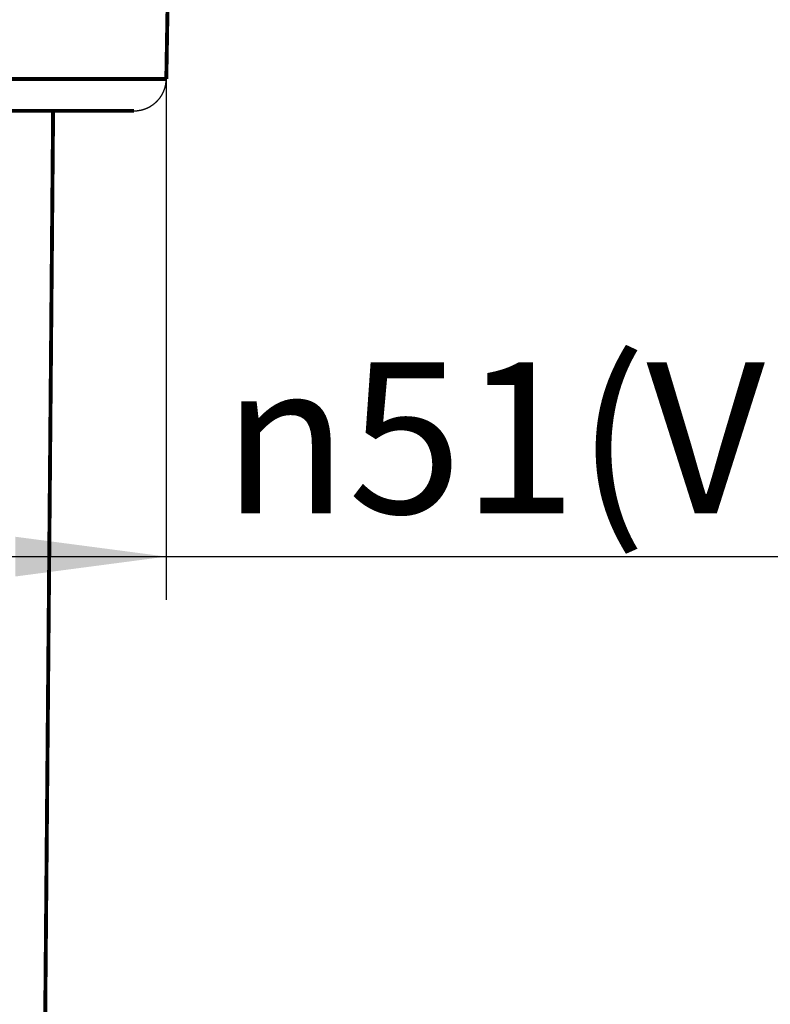
# Model space of a CAD drawing. Units: millimetres. Extents: x 0 to 420, y 0 to 594.
# Drawn here: x 160 to 195, y 172 to 218 of the extents above; entities that cross this region are included whole.
import ezdxf

# ---------------------------------------------------------------- set-up
doc = ezdxf.new("R2010")
doc.units = ezdxf.units.MM
for name, color, linetype in [('1', 7, 'Continuous'), ('____1', 7, 'Continuous'), ('________1________1', 7, 'Continuous')]:
    doc.layers.add(name, color=color, linetype=linetype)
doc.styles.add('CONVERTER_11', font='MS Mincho.ttf', dxfattribs={"width": 0.89})
doc.styles.add('CONVERTER_12', font='txt.shx', dxfattribs={"width": 0.9})
doc.dimstyles.new('ME10_DIM_10', dxfattribs={"dimtxt": 7, "dimasz": 7, "dimexe": 2, "dimexo": 0, "dimgap": 2, "dimtad": 1, "dimdsep": 46, "dimtxsty": 'CONVERTER_12', "dimsah": 1, "dimcen": 0.09, "dimclrd": 2, "dimclre": 2, "dimclrt": 7, "dimadec": 0, "dimazin": 0, "dimtfac": 1, "dimtdec": 4, "dimtix": 1, "dimtmove": 0, "dimatfit": 3, "dimfxl": 1, "dimtolj": 1, "dimtzin": 0, "dimarcsym": 0})
doc.dimstyles.new('ME10_DIM_11', dxfattribs={"dimtxt": 7, "dimasz": 7, "dimexe": 2, "dimexo": 0, "dimgap": 2, "dimtad": 1, "dimdsep": 46, "dimtxsty": 'CONVERTER_11', "dimsah": 1, "dimcen": 0.09, "dimclrd": 2, "dimclre": 2, "dimclrt": 7, "dimadec": 0, "dimazin": 0, "dimtfac": 1, "dimtdec": 4, "dimtix": 1, "dimtmove": 0, "dimatfit": 3, "dimfxl": 1, "dimtolj": 1, "dimtzin": 0, "dimarcsym": 0})
doc.dimstyles.new('ME10_DIM_13', dxfattribs={"dimtxt": 7, "dimasz": 7, "dimexe": 2, "dimexo": 0, "dimgap": 2, "dimtad": 1, "dimdsep": 46, "dimtxsty": 'CONVERTER_12', "dimsah": 1, "dimcen": 0.09, "dimclrd": 2, "dimclre": 2, "dimclrt": 7, "dimadec": 0, "dimazin": 0, "dimtfac": 1, "dimtdec": 4, "dimtix": 1, "dimtmove": 0, "dimatfit": 3, "dimfxl": 1, "dimtolj": 1, "dimtzin": 0, "dimarcsym": 0})

# ---------------------------------------------------------------- blocks, each defined once
blk = doc.blocks.new('C22', base_point=(412.109, 297.881))
at = {"layer": '________1________1', "color": 7, "linetype": 'Continuous', "const_width": 0.18}
for points in [[(167.183, 238.361), (166.782, 215.335)], [(111.032, 215.335), (166.782, 215.335)], [(112.532, 213.861), (165.282, 213.861)], [(160.942, 145.661), (161.537, 213.861)]]:
    blk.add_lwpolyline(points, dxfattribs=at)
at = {"layer": '________1________1', "color": 7, "linetype": 'Continuous'}
blk.add_open_spline([(165.282, 213.861), (165.293, 213.861), (165.315, 213.861), (165.348, 213.862), (165.382, 213.864), (165.415, 213.867), (165.448, 213.87), (165.481, 213.874), (165.514, 213.879), (165.547, 213.884), (165.579, 213.891), (165.612, 213.898), (165.644, 213.905), (165.677, 213.914), (165.709, 213.923), (165.74, 213.933), (165.772, 213.943), (165.803, 213.954), (165.834, 213.966), (165.865, 213.979), (165.896, 213.992), (165.926, 214.006), (165.956, 214.021), (165.985, 214.036), (166.015, 214.052), (166.043, 214.069), (166.072, 214.086), (166.1, 214.104), (166.128, 214.122), (166.155, 214.141), (166.182, 214.161), (166.208, 214.181), (166.234, 214.202), (166.26, 214.223), (166.285, 214.245), (166.309, 214.268), (166.333, 214.291), (166.357, 214.315), (166.38, 214.339), (166.402, 214.363), (166.424, 214.388), (166.445, 214.414), (166.466, 214.44), (166.486, 214.466), (166.506, 214.493), (166.525, 214.521), (166.543, 214.549), (166.561, 214.577), (166.578, 214.605), (166.594, 214.634), (166.61, 214.664), (166.625, 214.693), (166.64, 214.723), (166.653, 214.753), (166.667, 214.784), (166.679, 214.815), (166.691, 214.846), (166.702, 214.877), (166.712, 214.909), (166.722, 214.941), (166.731, 214.973), (166.739, 215.005), (166.747, 215.038), (166.753, 215.07), (166.76, 215.103), (166.765, 215.136), (166.77, 215.169), (166.773, 215.202), (166.777, 215.235), (166.779, 215.268), (166.781, 215.301), (166.781, 215.324), (166.782, 215.335)], degree=3, knots=[0, 0, 0, 0, 0.033286, 0.066569, 0.099853, 0.133141, 0.166427, 0.199712, 0.232996, 0.26628, 0.299567, 0.332853, 0.366137, 0.399422, 0.432708, 0.465993, 0.499278, 0.532562, 0.565848, 0.599134, 0.632419, 0.665704, 0.69899, 0.732275, 0.765559, 0.798844, 0.832131, 0.865417, 0.898701, 0.931985, 0.96527, 0.998556, 1.031842, 1.065128, 1.098412, 1.131697, 1.164983, 1.198269, 1.231554, 1.264839, 1.298124, 1.331408, 1.364693, 1.397978, 1.431264, 1.46455, 1.497834, 1.531119, 1.564405, 1.597691, 1.630976, 1.664261, 1.697546, 1.730832, 1.764117, 1.797402, 1.830687, 1.863973, 1.897258, 1.930543, 1.963828, 1.997114, 2.030398, 2.063683, 2.096969, 2.130254, 2.163539, 2.196825, 2.230113, 2.263396, 2.296679, 2.329964, 2.329964, 2.329964, 2.329964], dxfattribs=at)
blk = doc.blocks.new('*D5')
at = {"layer": '1', "color": 2, "linetype": 'Continuous'}
for p, q in [((189.456, 238.861), (264.899, 238.861)), ((262.899, 238.861), (262.899, 132.861)), ((146.642, 132.861), (264.899, 132.861))]:
    blk.add_line(p, q, dxfattribs=at)
at = {"layer": '1', "color": 2}
for points in [[(263.82, 231.861), (261.977, 231.861), (262.899, 238.861)], [(261.977, 139.861), (263.82, 139.861), (262.899, 132.861)]]:
    blk.add_solid(points, dxfattribs=at)
at = {"layer": '1', "color": 7, "insert": (260.899, 178.511), "char_height": 7, "attachment_point": 7, "rotation": 90, "line_spacing_factor": 0.60024, "style": 'CONVERTER_12'}
blk.add_mtext('106', dxfattribs=at)
blk = doc.blocks.new('*D6')
at = {"layer": '1', "color": 2, "linetype": 'Continuous'}
for p, q in [((111.032, 215.335), (111.032, 191.211)), ((166.782, 215.335), (166.782, 191.211)), ((111.032, 193.211), (166.782, 193.211)), ((166.782, 193.211), (251.973, 193.211))]:
    blk.add_line(p, q, dxfattribs=at)
at = {"layer": '1', "color": 2}
for points in [[(118.032, 194.132), (118.032, 192.289), (111.032, 193.211)], [(159.782, 192.289), (159.782, 194.132), (166.782, 193.211)]]:
    blk.add_solid(points, dxfattribs=at)
at = {"layer": '1', "color": 7, "insert": (169.373, 195.211), "char_height": 7, "attachment_point": 7, "rotation": 0.0001, "line_spacing_factor": 0.454545, "style": 'CONVERTER_11'}
blk.add_mtext('{\\Fgdt;n}51(VP)・{\\Fgdt;n}56(VU)', dxfattribs=at)
blk = doc.blocks.new('*D8')
at = {"layer": '1', "color": 2, "linetype": 'Continuous'}
for p, q in [((172.426, 292.733), (279, 292.733)), ((277, 292.733), (277, 132.861)), ((146.642, 132.861), (279, 132.861))]:
    blk.add_line(p, q, dxfattribs=at)
at = {"layer": '1', "color": 2}
for points in [[(277.922, 285.733), (276.078, 285.733), (277, 292.733)], [(276.078, 139.861), (277.922, 139.861), (277, 132.861)]]:
    blk.add_solid(points, dxfattribs=at)
at = {"layer": '1', "color": 7, "insert": (275, 205.447), "char_height": 7, "attachment_point": 7, "rotation": 90, "line_spacing_factor": 0.60024, "style": 'CONVERTER_12'}
blk.add_mtext('160', dxfattribs=at)

msp = doc.modelspace()

# ---------------------------------------------------------------- block references
at = {"layer": '____1'}
msp.add_blockref('C22', (412.109, 297.881), dxfattribs=at)

# ---------------------------------------------------------------- dimensions: what is measured, and where the dimension line sits
at = {"layer": '1'}
dim = msp.add_linear_dim(base=(277, 292.733), p1=(146.642, 132.861), p2=(172.426, 292.733), angle=90, text='160', dimstyle='ME10_DIM_13', dxfattribs=at)
dim.commit()
dim.dimension.update_dxf_attribs({"geometry": '*D8', "text_midpoint": (271.5, 212.797), "text_rotation": 90})
dim = msp.add_linear_dim(base=(262.899, 238.861), p1=(146.642, 132.861), p2=(189.456, 238.861), angle=90, dimstyle='ME10_DIM_10', dxfattribs=at)
dim.commit()
dim.dimension.update_dxf_attribs({"geometry": '*D5', "text_midpoint": (257.399, 185.861), "text_rotation": 90})
dim = msp.add_linear_dim(base=(111.032, 193.211), p1=(166.782, 215.335), p2=(111.032, 215.335), text='\ue03151(VP)・\ue03156(VU)', dimstyle='ME10_DIM_11', dxfattribs=at)
dim.commit()
dim.dimension.update_dxf_attribs({"geometry": '*D6', "text_midpoint": (210.673, 198.711), "text_rotation": 0.0001})

doc.saveas('drawing.dxf')
